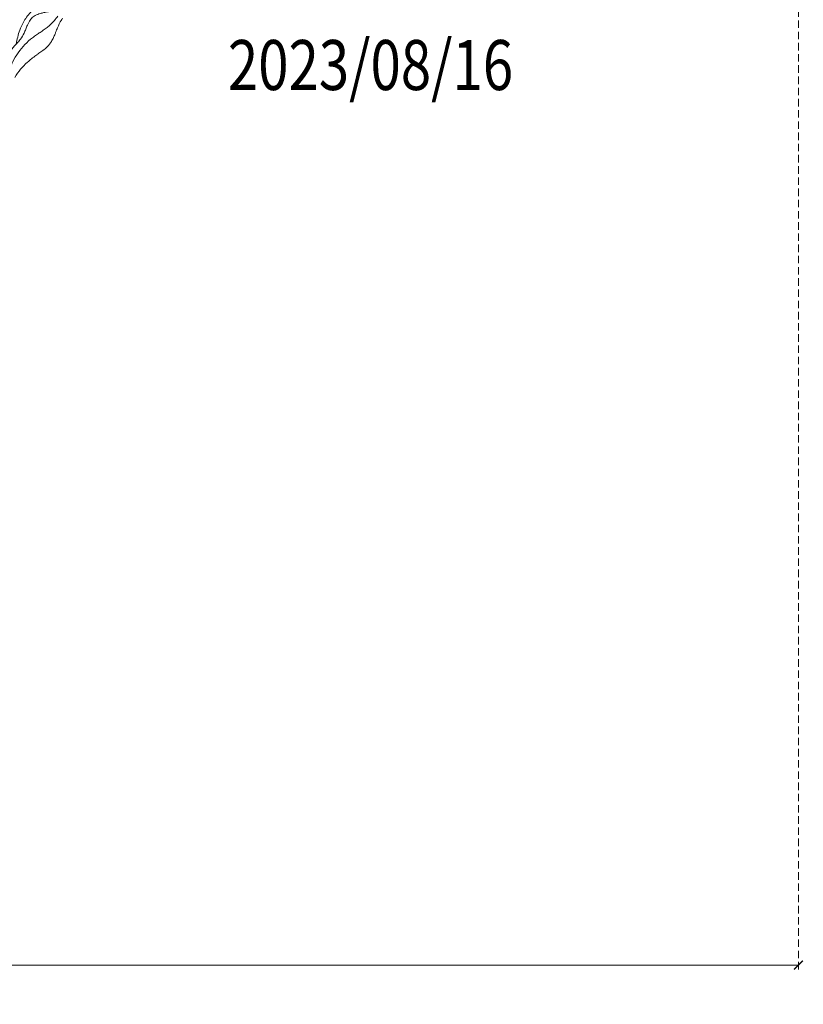
# Model space of a CAD drawing. Units: millimetres. Extents: x 8541 to 13887, y 2171 to 4691.
# Drawn here: x 11141 to 11541, y 2489 to 2991 of the extents above; entities that cross this region are included whole.
import ezdxf

# ---------------------------------------------------------------- set-up
doc = ezdxf.new("R2010")
doc.units = ezdxf.units.MM
doc.linetypes.add('HIDDEN', pattern=[9.525, 6.35, -3.175])
doc.layers.add('A-04.尺寸標註', color=4, linetype='Continuous')
doc.layers.add('文字', color=4, linetype='Continuous')
doc.styles.add('1', font='SimSun.ttf')
doc.styles.add('新細明體', font='PMingLiU.ttf')
doc.dimstyles.new('6', dxfattribs={"dimtxt": 15, "dimasz": 4.5, "dimexe": 3, "dimexo": 3, "dimgap": 1.8, "dimtad": 2, "dimdec": 0, "dimtxsty": '新細明體', "dimblk": 'ARCHTICK', "dimcen": 5, "dimclrd": 8, "dimclre": 8, "dimclrt": 4, "dimadec": 0, "dimazin": 0, "dimtfac": 1, "dimtdec": 0, "dimtix": 1, "dimtmove": 2, "dimatfit": 3, "dimldrblk": 'OPEN90', "dimfxl": 1.25, "dimlwd": 9, "dimlwe": 9, "dimarcsym": 0})

# ---------------------------------------------------------------- blocks, each defined once
blk = doc.blocks.new('_ArchTick')
at = {"color": 0, "linetype": 'ByBlock', "const_width": 0.15}
blk.add_lwpolyline([(-0.5, -0.5), (0.5, 0.5)], dxfattribs=at)
blk = doc.blocks.new('*D26')
at = {"layer": 'A-04.尺寸標註', "color": 8, "linetype": 'HIDDEN', "lineweight": 9, "ltscale": 0.6, "transparency": 16777216}
for p, q in [((10508.11, 3459.07), (10508.11, 2505.68)), ((11538.16, 3401.84), (11538.16, 2505.68))]:
    blk.add_line(p, q, dxfattribs=at)
at = {"layer": 'A-04.尺寸標註', "color": 8, "lineweight": 9, "ltscale": 0.6, "transparency": 16777216}
blk.add_line((10508.11, 2508.68), (11538.16, 2508.68), dxfattribs=at)
at = {"layer": 'DEFPOINTS', "color": 0, "ltscale": 0.6, "transparency": 16777216}
for p in [(10508.11, 3462.07), (11538.16, 3404.84), (11538.16, 2508.68)]:
    blk.add_point(p, dxfattribs=at)
at = {"layer": 'A-04.尺寸標註', "color": 8, "lineweight": 9, "ltscale": 0.6, "transparency": 16777216, "xscale": 4.5, "yscale": 4.5, "zscale": 4.5, "rotation": 180}
blk.add_blockref('_ArchTick', (10508.11, 2508.68), dxfattribs=at)
at = {"layer": 'A-04.尺寸標註', "color": 8, "lineweight": 9, "ltscale": 0.6, "transparency": 16777216, "xscale": 4.5, "yscale": 4.5, "zscale": 4.5}
blk.add_blockref('_ArchTick', (11538.16, 2508.68), dxfattribs=at)
at = {"layer": 'A-04.尺寸標註', "color": 4, "ltscale": 0.6, "transparency": 16777216, "insert": (11023.13, 2498.53), "char_height": 15, "attachment_point": 5, "style": '新細明體'}
blk.add_mtext('1030', dxfattribs=at)
blk = doc.blocks.new('_Open90')
at = {"color": 0, "linetype": 'ByBlock', "lineweight": -2}
for p, q in [((0, 0), (-1, 0)), ((-0.5, 0.5), (0, 0)), ((0, 0), (-0.5, -0.5))]:
    blk.add_line(p, q, dxfattribs=at)
blk = doc.blocks.new('WC-99243')
at = {"color": 8, "lineweight": 5}
for points in [[(-119.49, 217.41, -0.039625), (-122.57, 213.13, -0.032999), (-126.11, 209.45, -0.03053), (-130.62, 205.83, -0.001219), (-131.4, 205.28), (-131.66, 205.1, -0.001673), (-131.8, 205), (-131.87, 204.96), (-131.93, 204.91, 0.001676), (-132.07, 204.82, -0.000751), (-132.2, 204.73, 0.008483), (-134.3, 203.22, 0.032394), (-136.5, 201.35, 0.065648), (-138.73, 198.54, 0.027915), (-139.85, 196.42, 0.009777), (-140.66, 194.53, 0.003357), (-141.23, 193.11, -0.006079), (-142.22, 190.69, -0.016345), (-143.05, 188.89, -0.027985), (-144.56, 186.27, -0.022698)], [(-142.11, 185.23, -0.015753), (-140.31, 187.45, -0.021621), (-138.34, 189.53, -0.017909), (-136.94, 190.8, -0.018016), (-134.97, 192.32, -0.006887), (-132.91, 193.73, 0.000658), (-130.84, 195.11, 0.011862), (-128.8, 196.56, 0.03935), (-124.83, 200.11, 0.07581), (-118.45, 209.22, 0.030162), (-116.53, 213.74, 0.030226), (-114.81, 219.76, 0.025497), (-113.75, 225.99, 0.020428), (-113.28, 232.27)], [(-144.16, 181.28, -0.000643), (-141.48, 181.97, -0.009319), (-138.71, 182.61, -0.005027), (-137.25, 182.89, 0.006236), (-134.74, 183.38, 0.019852), (-132.89, 183.85, 0.021038), (-131.53, 184.31, 0.031824), (-130.26, 184.89, 0.038916), (-129.11, 185.64, 0.080428), (-127.54, 187.3, 0.028542), (-126.82, 188.5, 0.021307), (-126.13, 189.96, 0.005977), (-125.3, 191.99, -0.011944), (-124.38, 194.18, -0.059618), (-122.52, 197.28, -0.020501), (-120.99, 199.09, -0.002785), (-120.06, 200.09), (-119.7, 200.48, 0.003616), (-118.82, 201.43, 0.103067), (-112.22, 212.6, 0.028176), (-111.24, 216.1, 0.052904), (-110.47, 223.15)], [(-120.27, 199.87, -0.022107), (-121.03, 196.18, -0.025736), (-122.14, 192.57, -0.03626), (-124.01, 188.42, -0.064636), (-127.7, 183.31, -0.068999), (-133.08, 178.97)]]:
    blk.add_lwpolyline(points, format="xyb", dxfattribs=at)

msp = doc.modelspace()

# ---------------------------------------------------------------- block references
at = {"xscale": 0.971484285711367, "yscale": 0.971484285711367, "zscale": 0.971484285711367, "rotation": 180}
msp.add_blockref('WC-99243', (11022.61, 3172.53), dxfattribs=at)

# ---------------------------------------------------------------- texts
at = {"layer": '文字', "style": '1', "width": 0.8}
msp.add_text('2023/08/16 ', height=25.5, dxfattribs=at).set_placement((11247.36, 2954.91))

# ---------------------------------------------------------------- dimensions: what is measured, and where the dimension line sits
at = {"layer": 'A-04.尺寸標註', "color": 8, "ltscale": 0.6}
dim = msp.add_linear_dim(base=(11538.16, 2508.68), p1=(10508.11, 3462.07), p2=(11538.16, 3404.84), dimstyle='6', dxfattribs=at)
dim.commit()
dim.dimension.update_dxf_attribs({"geometry": '*D26', "text_midpoint": (11023.13, 2498.53)})

doc.saveas('drawing.dxf')
